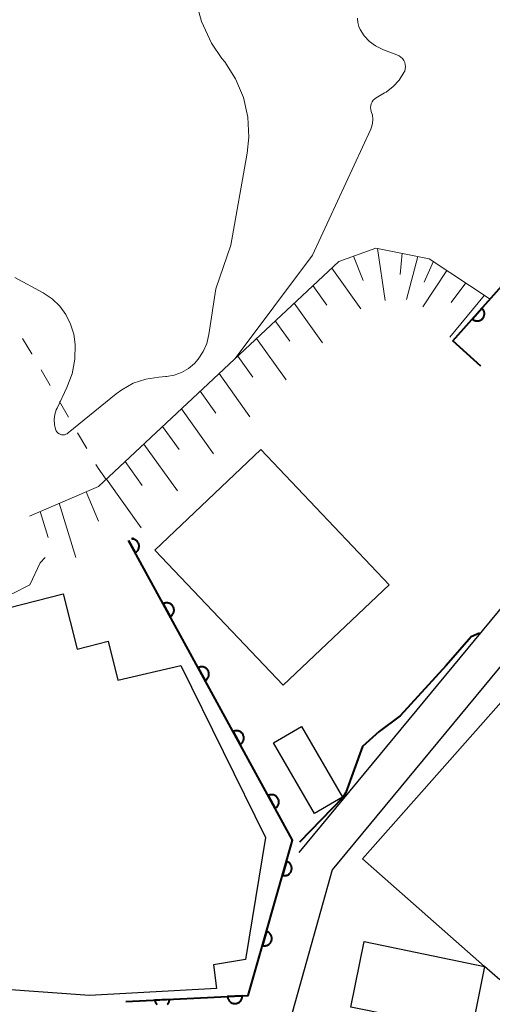
# Model space of a CAD drawing. Units: metres. Extents: x -79078 to -77997, y 37500 to 39000.
# Drawn here: x -78391 to -78358, y 37903 to 37971 of the extents above; entities that cross this region are included whole.
import ezdxf

# ---------------------------------------------------------------- set-up
doc = ezdxf.new("R2010")
doc.units = ezdxf.units.M
for name, color, linetype, lineweight in [('210100_道路縁(街区線)', 7, 'Continuous', 30), ('300100_普通建物', 7, 'Continuous', 30), ('610111_人工斜面(上)', 7, 'Continuous', 30), ('610199_人工斜面(ヒゲ)', 7, 'Continuous', 30), ('611100_コンクリート被覆(直落)', 7, 'Continuous', 30), ('613000_さく(未分類)', 7, 'Continuous', 30), ('630100_植生界', 7, 'Continuous', 30), ('710100_等高線(計曲線)', 7, 'Continuous', 40), ('710200_等高線(主曲線)', 7, 'Continuous', 13)]:
    doc.layers.add(name, color=color, linetype=linetype, lineweight=lineweight)

msp = doc.modelspace()

# ---------------------------------------------------------------- linework, layer by layer
at = {"layer": '210100_道路縁(街区線)', "linetype": 'Continuous', "lineweight": 30, "flags": 128}
for points in [[(-78371.72, 37913.53), (-78359.15, 37928.73), (-78352.35, 37936.96), (-78352.09, 37937.28), (-78351.59, 37939.03), (-78352.81, 37940.99)], [(-78350.3, 37935.52), (-78369.45, 37912.34), (-78372.51, 37901.47), (-78373.45, 37898.13), (-78376.81, 37883.93), (-78378.02, 37880.67), (-78380.45, 37877.11), (-78383.85, 37873.78), (-78388.43, 37869.46), (-78388.18, 37868.44), (-78381.54, 37865.29), (-78374.75, 37862.08), (-78368.83, 37859.27), (-78358.98, 37857.9), (-78351.63, 37872.03)]]:
    msp.add_lwpolyline(points, dxfattribs=at)
at = {"layer": '300100_普通建物', "linetype": 'Continuous', "lineweight": 30, "flags": 128}
for points in [[(-78393.62, 37903.66), (-78394.09, 37908.34), (-78396.23, 37921.88), (-78395.55, 37921.93), (-78397.32, 37928.88), (-78387.91, 37931.27), (-78386.95, 37927.48), (-78384.83, 37928.02), (-78384.16, 37925.36), (-78379.85, 37926.35), (-78374.04, 37914.56), (-78375.41, 37906.17), (-78377.59, 37905.82), (-78377.4, 37904.19), (-78386.11, 37903.71), (-78392.15, 37904.15)], [(-78367.37, 37913.1), (-78354.52, 37927.62), (-78347.35, 37921.14), (-78352.69, 37915.11), (-78350.52, 37913.19), (-78357.96, 37904.78), (-78359.01, 37905.71)]]:
    msp.add_lwpolyline(points, close=True, dxfattribs=at)
at = {"layer": '300100_普通建物', "linetype": 'Continuous', "lineweight": 30}
for points in [[(-78365.54, 37931.9), (-78372.82, 37925), (-78381.62, 37934.28), (-78374.34, 37941.18)], [(-78371.56, 37922.17), (-78368.75, 37917.33), (-78370.68, 37916.2), (-78373.49, 37921.04)], [(-78359.89, 37901.23), (-78368.17, 37902.91), (-78367.26, 37907.42), (-78359.01, 37905.71)]]:
    msp.add_3dface(points, dxfattribs=at)
at = {"layer": '610111_人工斜面(上)', "linetype": 'Continuous', "lineweight": 13, "flags": 128}
msp.add_lwpolyline([(-78390.23, 37936.61), (-78385.48, 37938.65), (-78369.01, 37954.08), (-78366.47, 37955), (-78362.79, 37954.28), (-78358.61, 37951.51)], dxfattribs=at)
at = {"layer": '610199_人工斜面(ヒゲ)', "linetype": 'Continuous', "lineweight": 13, "flags": 128}
for points in [[(-78367.99, 37954.45), (-78367.32, 37952.79)], [(-78366.35, 37954.98), (-78365.83, 37951.42)], [(-78364.66, 37954.65), (-78364.8, 37953.19)], [(-78363.57, 37954.43), (-78364.35, 37951.47)], [(-78362.51, 37954.1), (-78363.15, 37952.66)], [(-78369.49, 37953.64), (-78367.48, 37950.83)], [(-78361.58, 37953.48), (-78363.24, 37950.97)], [(-78370.78, 37952.43), (-78369.83, 37951.1)], [(-78360.29, 37952.63), (-78361.3, 37951.28)], [(-78359, 37951.78), (-78361.39, 37948.89)], [(-78372.07, 37951.22), (-78370.12, 37948.5)], [(-78373.36, 37950.01), (-78372.36, 37948.62)], [(-78374.65, 37948.81), (-78372.61, 37945.96)], [(-78375.93, 37947.6), (-78374.9, 37946.15)], [(-78377.22, 37946.39), (-78375.1, 37943.43)], [(-78378.51, 37945.18), (-78377.43, 37943.67)], [(-78379.8, 37943.97), (-78377.59, 37940.89)], [(-78381.09, 37942.77), (-78379.96, 37941.19)], [(-78382.38, 37941.56), (-78380.08, 37938.35)], [(-78383.67, 37940.35), (-78382.49, 37938.71)], [(-78384.95, 37939.14), (-78382.56, 37935.81)], [(-78386.33, 37938.29), (-78385.5, 37936.27)], [(-78389.49, 37936.93), (-78388.94, 37935.14)], [(-78388.18, 37937.49), (-78387.04, 37933.78)]]:
    msp.add_lwpolyline(points, dxfattribs=at)
at = {"layer": '611100_コンクリート被覆(直落)', "linetype": 'Continuous', "lineweight": 40, "flags": 128}
for points in [[(-78361.17, 37948.64), (-78343.19, 37968.81), (-78345.63, 37971.7), (-78342.56, 37976.57), (-78341.77, 37977.58), (-78334.02, 37987.6)], [(-78383.62, 37903.3), (-78375.21, 37903.7), (-78372.18, 37914.37), (-78383.42, 37934.94)], [(-78383.42, 37934.94), (-78382.964, 37934.105), (-78382.926, 37934.127), (-78382.891, 37934.153), (-78382.858, 37934.181), (-78382.828, 37934.213), (-78382.801, 37934.247), (-78382.776, 37934.283), (-78382.755, 37934.321), (-78382.738, 37934.361), (-78382.723, 37934.402), (-78382.713, 37934.445), (-78382.706, 37934.488), (-78382.703, 37934.532), (-78382.705, 37934.575), (-78382.709, 37934.619), (-78382.718, 37934.662), (-78382.73, 37934.703), (-78382.745, 37934.744), (-78382.764, 37934.783), (-78382.787, 37934.821), (-78382.813, 37934.856), (-78382.841, 37934.888), (-78382.873, 37934.919), (-78382.907, 37934.946), (-78382.943, 37934.97), (-78382.981, 37934.992), (-78383.021, 37935.009), (-78383.062, 37935.024), (-78383.105, 37935.033), (-78383.148, 37935.041), (-78383.192, 37935.043), (-78383.233, 37935.042)], [(-78380.752, 37903.082), (-78380.725, 37903.116), (-78380.7, 37903.152), (-78380.678, 37903.19), (-78380.66, 37903.23), (-78380.645, 37903.27), (-78380.634, 37903.313), (-78380.627, 37903.355), (-78380.623, 37903.398), (-78380.623, 37903.443), (-78381.622, 37903.395), (-78381.618, 37903.351), (-78381.61, 37903.308), (-78381.599, 37903.267), (-78381.584, 37903.226), (-78381.565, 37903.186), (-78381.543, 37903.148), (-78381.519, 37903.113), (-78381.49, 37903.08)]]:
    msp.add_lwpolyline(points, dxfattribs=at)
for points in [[(-78359.174, 37950.879), (-78359.839, 37950.133), (-78359.805, 37950.105), (-78359.769, 37950.081), (-78359.732, 37950.06), (-78359.692, 37950.042), (-78359.65, 37950.028), (-78359.608, 37950.017), (-78359.565, 37950.009), (-78359.522, 37950.007), (-78359.478, 37950.006), (-78359.434, 37950.012), (-78359.391, 37950.019), (-78359.35, 37950.031), (-78359.309, 37950.047), (-78359.269, 37950.066), (-78359.232, 37950.088), (-78359.197, 37950.114), (-78359.164, 37950.142), (-78359.133, 37950.173), (-78359.105, 37950.208), (-78359.081, 37950.244), (-78359.06, 37950.281), (-78359.042, 37950.321), (-78359.028, 37950.362), (-78359.017, 37950.405), (-78359.009, 37950.448), (-78359.007, 37950.491), (-78359.007, 37950.535), (-78359.012, 37950.578), (-78359.019, 37950.621), (-78359.032, 37950.663), (-78359.048, 37950.704), (-78359.066, 37950.743), (-78359.089, 37950.781), (-78359.114, 37950.816), (-78359.142, 37950.849)], [(-78381.045, 37930.594), (-78380.566, 37929.717), (-78380.528, 37929.74), (-78380.493, 37929.766), (-78380.461, 37929.794), (-78380.43, 37929.825), (-78380.403, 37929.859), (-78380.379, 37929.896), (-78380.357, 37929.933), (-78380.34, 37929.973), (-78380.325, 37930.015), (-78380.316, 37930.058), (-78380.308, 37930.1), (-78380.306, 37930.144), (-78380.307, 37930.188), (-78380.311, 37930.231), (-78380.32, 37930.274), (-78380.332, 37930.315), (-78380.348, 37930.356), (-78380.367, 37930.395), (-78380.39, 37930.433), (-78380.416, 37930.468), (-78380.444, 37930.5), (-78380.475, 37930.531), (-78380.509, 37930.558), (-78380.546, 37930.583), (-78380.584, 37930.604), (-78380.624, 37930.621), (-78380.665, 37930.636), (-78380.708, 37930.646), (-78380.75, 37930.653), (-78380.794, 37930.656), (-78380.838, 37930.654), (-78380.881, 37930.65), (-78380.924, 37930.641), (-78380.965, 37930.629), (-78381.006, 37930.614)], [(-78378.648, 37926.207), (-78378.168, 37925.329), (-78378.131, 37925.352), (-78378.096, 37925.378), (-78378.063, 37925.406), (-78378.033, 37925.438), (-78378.006, 37925.472), (-78377.981, 37925.508), (-78377.96, 37925.546), (-78377.943, 37925.586), (-78377.928, 37925.627), (-78377.918, 37925.67), (-78377.911, 37925.713), (-78377.908, 37925.756), (-78377.909, 37925.8), (-78377.914, 37925.843), (-78377.922, 37925.886), (-78377.935, 37925.928), (-78377.95, 37925.968), (-78377.969, 37926.008), (-78377.992, 37926.045), (-78378.018, 37926.08), (-78378.046, 37926.113), (-78378.078, 37926.143), (-78378.112, 37926.17), (-78378.148, 37926.195), (-78378.186, 37926.216), (-78378.226, 37926.233), (-78378.267, 37926.248), (-78378.31, 37926.258), (-78378.353, 37926.265), (-78378.396, 37926.268), (-78378.44, 37926.267), (-78378.483, 37926.262), (-78378.527, 37926.254), (-78378.568, 37926.241), (-78378.608, 37926.226)], [(-78376.25, 37921.819), (-78375.771, 37920.942), (-78375.733, 37920.964), (-78375.698, 37920.99), (-78375.666, 37921.018), (-78375.635, 37921.05), (-78375.608, 37921.084), (-78375.584, 37921.12), (-78375.562, 37921.158), (-78375.545, 37921.198), (-78375.53, 37921.239), (-78375.521, 37921.282), (-78375.513, 37921.325), (-78375.511, 37921.369), (-78375.512, 37921.412), (-78375.516, 37921.456), (-78375.525, 37921.499), (-78375.537, 37921.54), (-78375.553, 37921.58), (-78375.572, 37921.62), (-78375.595, 37921.658), (-78375.621, 37921.693), (-78375.649, 37921.725), (-78375.68, 37921.756), (-78375.714, 37921.783), (-78375.751, 37921.807), (-78375.788, 37921.829), (-78375.828, 37921.846), (-78375.87, 37921.861), (-78375.913, 37921.87), (-78375.955, 37921.878), (-78375.999, 37921.88), (-78376.043, 37921.879), (-78376.086, 37921.875), (-78376.129, 37921.866), (-78376.17, 37921.854), (-78376.211, 37921.838)], [(-78373.853, 37917.431), (-78373.373, 37916.554), (-78373.336, 37916.577), (-78373.301, 37916.603), (-78373.268, 37916.631), (-78373.238, 37916.662), (-78373.211, 37916.696), (-78373.186, 37916.733), (-78373.165, 37916.77), (-78373.148, 37916.81), (-78373.133, 37916.852), (-78373.123, 37916.895), (-78373.116, 37916.937), (-78373.113, 37916.981), (-78373.114, 37917.025), (-78373.119, 37917.068), (-78373.127, 37917.111), (-78373.14, 37917.152), (-78373.155, 37917.193), (-78373.174, 37917.232), (-78373.197, 37917.27), (-78373.223, 37917.305), (-78373.251, 37917.337), (-78373.283, 37917.368), (-78373.317, 37917.395), (-78373.353, 37917.42), (-78373.391, 37917.441), (-78373.431, 37917.458), (-78373.472, 37917.473), (-78373.515, 37917.483), (-78373.558, 37917.49), (-78373.601, 37917.492), (-78373.645, 37917.491), (-78373.688, 37917.487), (-78373.731, 37917.478), (-78373.773, 37917.466), (-78373.813, 37917.451)], [(-78372.593, 37912.916), (-78372.866, 37911.954), (-78372.823, 37911.944), (-78372.78, 37911.938), (-78372.737, 37911.935), (-78372.693, 37911.936), (-78372.65, 37911.942), (-78372.607, 37911.95), (-78372.565, 37911.962), (-78372.525, 37911.979), (-78372.486, 37911.998), (-78372.449, 37912.022), (-78372.413, 37912.047), (-78372.381, 37912.076), (-78372.351, 37912.108), (-78372.324, 37912.142), (-78372.3, 37912.179), (-78372.28, 37912.217), (-78372.262, 37912.257), (-78372.248, 37912.299), (-78372.238, 37912.341), (-78372.232, 37912.384), (-78372.23, 37912.427), (-78372.231, 37912.471), (-78372.236, 37912.514), (-78372.245, 37912.557), (-78372.257, 37912.599), (-78372.273, 37912.639), (-78372.292, 37912.679), (-78372.316, 37912.716), (-78372.341, 37912.751), (-78372.371, 37912.783), (-78372.403, 37912.813), (-78372.437, 37912.841), (-78372.473, 37912.865), (-78372.511, 37912.885), (-78372.551, 37912.902)], [(-78373.959, 37908.106), (-78374.232, 37907.144), (-78374.189, 37907.134), (-78374.146, 37907.128), (-78374.103, 37907.125), (-78374.059, 37907.126), (-78374.016, 37907.132), (-78373.973, 37907.14), (-78373.931, 37907.152), (-78373.891, 37907.169), (-78373.851, 37907.188), (-78373.815, 37907.212), (-78373.779, 37907.237), (-78373.747, 37907.267), (-78373.717, 37907.299), (-78373.69, 37907.332), (-78373.666, 37907.369), (-78373.646, 37907.407), (-78373.628, 37907.447), (-78373.614, 37907.489), (-78373.604, 37907.532), (-78373.598, 37907.575), (-78373.595, 37907.617), (-78373.596, 37907.661), (-78373.602, 37907.705), (-78373.61, 37907.747), (-78373.623, 37907.789), (-78373.639, 37907.829), (-78373.658, 37907.869), (-78373.682, 37907.906), (-78373.707, 37907.941), (-78373.737, 37907.974), (-78373.769, 37908.003), (-78373.802, 37908.031), (-78373.839, 37908.055), (-78373.877, 37908.075), (-78373.917, 37908.092)], [(-78375.629, 37903.68), (-78376.628, 37903.633), (-78376.624, 37903.589), (-78376.616, 37903.546), (-78376.605, 37903.505), (-78376.59, 37903.463), (-78376.571, 37903.424), (-78376.549, 37903.386), (-78376.524, 37903.35), (-78376.496, 37903.317), (-78376.465, 37903.286), (-78376.431, 37903.258), (-78376.396, 37903.233), (-78376.358, 37903.212), (-78376.318, 37903.194), (-78376.277, 37903.179), (-78376.234, 37903.168), (-78376.192, 37903.161), (-78376.149, 37903.157), (-78376.105, 37903.157), (-78376.061, 37903.161), (-78376.018, 37903.169), (-78375.977, 37903.18), (-78375.935, 37903.195), (-78375.896, 37903.214), (-78375.858, 37903.236), (-78375.822, 37903.26), (-78375.79, 37903.289), (-78375.758, 37903.32), (-78375.731, 37903.354), (-78375.705, 37903.389), (-78375.684, 37903.427), (-78375.666, 37903.467), (-78375.651, 37903.508), (-78375.64, 37903.55), (-78375.633, 37903.593), (-78375.629, 37903.636)]]:
    msp.add_lwpolyline(points, close=True, dxfattribs=at)
at = {"layer": '613000_さく(未分類)', "linetype": 'Continuous', "lineweight": 40}
msp.add_line((-78359.265, 37946.897), (-78361.17, 37948.64), dxfattribs=at)
at = {"layer": '630100_植生界', "linetype": 'Continuous', "lineweight": 13}
for p, q in [((-78388.803, 37945.572), (-78389.43, 37946.654)), ((-78387.551, 37943.408), (-78388.177, 37944.49)), ((-78386.298, 37941.245), (-78386.925, 37942.327))]:
    msp.add_line(p, q, dxfattribs=at)
at = {"layer": '630100_植生界', "linetype": 'Continuous', "lineweight": 13, "flags": 128}
for points in [[(-78390.056, 37947.736), (-78390.07, 37947.76), (-78390.703, 37948.805)], [(-78384.97, 37939.13), (-78385.52, 37939.9), (-78385.672, 37940.163)]]:
    msp.add_lwpolyline(points, dxfattribs=at)
at = {"layer": '710100_等高線(計曲線)', "linetype": 'Continuous', "lineweight": 40, "elevation": 30, "flags": 128}
msp.add_lwpolyline([(-78359.34, 37928.57), (-78359.93, 37928.32), (-78361.64, 37926.37), (-78364.8, 37922.91), (-78366.23, 37921.82), (-78367.38, 37920.8), (-78368.51, 37917.64), (-78368.73, 37917.31), (-78371.7, 37914.24)], dxfattribs=at)
at = {"layer": '710200_等高線(主曲線)', "linetype": 'Continuous', "lineweight": 13, "flags": 128}
for points, elevation in [([(-78378.86, 37972.16), (-78378.43, 37970.57), (-78377.73, 37969.08), (-78377.02, 37968.03), (-78376.83, 37967.79), (-78376.08, 37966.63), (-78375.54, 37965.35), (-78375.24, 37964), (-78375.17, 37962.61), (-78375.28, 37961.52), (-78376.4, 37955.21), (-78377.44, 37952.22), (-78377.91, 37949.07), (-78378.05, 37948.47), (-78378.3, 37947.91), (-78378.64, 37947.39), (-78378.91, 37947.09), (-78379.32, 37946.75), (-78379.79, 37946.48), (-78380.3, 37946.29), (-78380.83, 37946.2), (-78380.89, 37946.19), (-78381.36, 37946.16), (-78382.25, 37946.02), (-78383.1, 37945.73), (-78383.89, 37945.29), (-78384.27, 37945.01), (-78387.57, 37942.32), (-78387.65, 37942.26), (-78387.73, 37942.23), (-78387.83, 37942.2), (-78387.92, 37942.19), (-78388.02, 37942.2), (-78388.11, 37942.23), (-78388.19, 37942.27), (-78388.27, 37942.33), (-78388.34, 37942.4), (-78388.39, 37942.47), (-78388.43, 37942.57), (-78388.51, 37942.9), (-78388.53, 37943.24), (-78388.49, 37943.58), (-78388.39, 37943.91), (-78388.33, 37944.03), (-78387.66, 37945.43), (-78387.3, 37946.38), (-78387.11, 37947.38), (-78387.1, 37948.39), (-78387.19, 37949.09), (-78387.4, 37949.79), (-78387.72, 37950.44), (-78388.15, 37951.03), (-78388.67, 37951.53), (-78389.28, 37951.94), (-78391.22, 37953)], 36), ([(-78367.73, 37970.79), (-78367.7, 37970.49), (-78367.63, 37970.21), (-78367.53, 37970), (-78367.25, 37969.57), (-78366.9, 37969.19), (-78366.49, 37968.88), (-78366.03, 37968.65), (-78365.93, 37968.61), (-78365.01, 37968.27), (-78364.87, 37968.21), (-78364.74, 37968.12), (-78364.64, 37968.02), (-78364.55, 37967.89), (-78364.48, 37967.75), (-78364.45, 37967.61), (-78364.43, 37967.46), (-78364.45, 37967.31), (-78364.48, 37967.16), (-78364.53, 37967.05), (-78364.86, 37966.54), (-78365.28, 37966.09), (-78365.76, 37965.72), (-78365.86, 37965.66), (-78366.43, 37965.33), (-78366.54, 37965.25)], 34), ([(-78376.11, 37947.44), (-78370.8, 37954.52), (-78366.81, 37963.17), (-78366.75, 37963.31), (-78366.69, 37963.57), (-78366.67, 37963.85), (-78366.69, 37964.12), (-78366.77, 37964.38), (-78366.8, 37964.52), (-78366.82, 37964.66), (-78366.81, 37964.79), (-78366.77, 37964.92), (-78366.71, 37965.05), (-78366.64, 37965.16), (-78366.54, 37965.25)], 34), ([(-78383.13, 37935.17), (-78383.1, 37935.11)], 32), ([(-78389.16, 37933.78), (-78389.5, 37933.4), (-78390.2, 37931.9), (-78391.36, 37931.29), (-78393.9, 37930.45), (-78396.26, 37929.85), (-78397.71, 37929.33), (-78397.91, 37929.06), (-78397.93, 37928.63), (-78397.94, 37928.32), (-78397.27, 37922.41), (-78397.7, 37921.1), (-78400.46, 37920.44), (-78400.83, 37919.71), (-78400.65, 37918.76), (-78400.42, 37917.8), (-78400.3, 37916.61), (-78400.55, 37916.12), (-78401.84, 37915.84), (-78402.97, 37915.61), (-78405.52, 37915.04)], 34)]:
    msp.add_lwpolyline(points, dxfattribs=dict(at, elevation=elevation))

doc.saveas('drawing.dxf')
